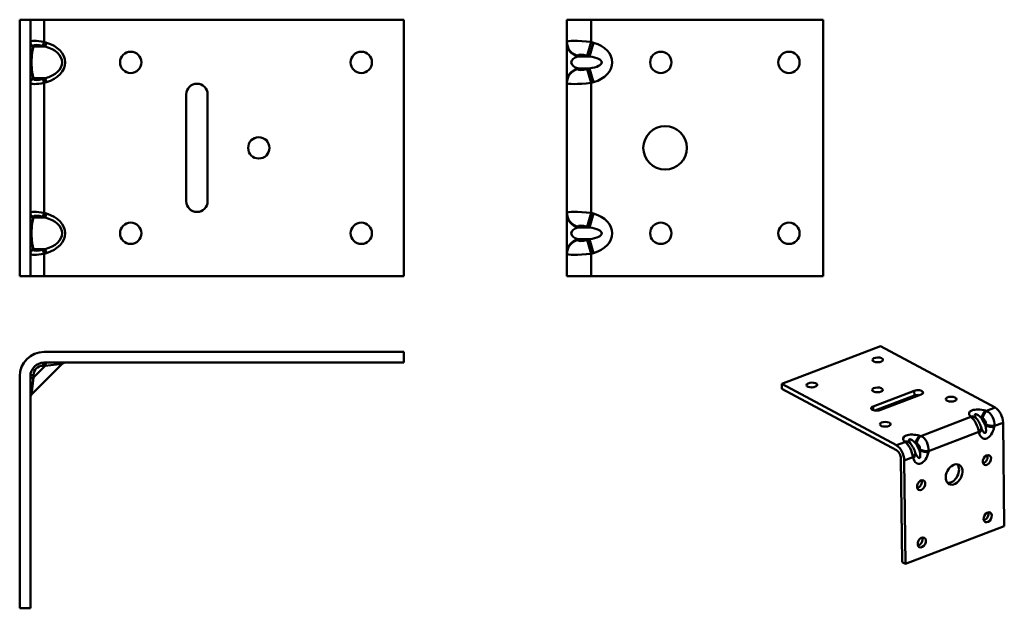
# Model space of a CAD drawing. Units: millimetres. Extents: x 43 to 274, y 32 to 170.
import ezdxf

# ---------------------------------------------------------------- set-up
doc = ezdxf.new("R2010")
doc.units = ezdxf.units.MM
doc.header["$LTSCALE"] = 0.5
doc.layers.add('Visible Edges(Pressverktyg)', color=7, linetype='Continuous', lineweight=50)
doc.layers.add('Visible Tangent Edges(Pressverktyg)', color=7, linetype='Continuous', lineweight=50)

msp = doc.modelspace()

# ---------------------------------------------------------------- linework, layer by layer
at = {"layer": 'Visible Edges(Pressverktyg)'}
for p, q in [((43.04, 109.74), (43.04, 169.74)), ((43.04, 169.74), (45.54, 169.74)), ((45.54, 109.74), (45.54, 169.74)), ((48.74, 169.74), (45.54, 169.74)), ((48.74, 169.74), (133.04, 169.74)), ((133.04, 169.74), (133.04, 109.74)), ((171.19, 164.52), (171.19, 169.74)), ((171.19, 169.74), (176.89, 169.74)), ((231.19, 169.74), (176.89, 169.74)), ((231.19, 109.74), (231.19, 169.74)), ((171.19, 164.52), (171.19, 164.36)), ((171.19, 164.36), (171.19, 155.11)), ((171.19, 155.11), (171.19, 154.95)), ((171.19, 154.95), (171.19, 124.52)), ((82.04, 127.24), (82.04, 152.24)), ((87.04, 152.24), (87.04, 127.24)), ((171.19, 124.52), (171.19, 124.36)), ((171.19, 124.36), (171.19, 115.11)), ((171.19, 115.11), (171.19, 114.95)), ((171.19, 114.95), (171.19, 109.74)), ((43.04, 109.74), (45.54, 109.74)), ((45.54, 109.74), (48.74, 109.74)), ((133.04, 109.74), (48.74, 109.74)), ((176.89, 109.74), (171.19, 109.74)), ((176.89, 109.74), (231.19, 109.74)), ((244.65, 93.29), (221.52, 84.48)), ((271.49, 78.94), (244.65, 93.29)), ((48.74, 91.97), (133.04, 91.97)), ((133.04, 91.97), (133.04, 89.47)), ((45.83, 82.04), (52.98, 89.18)), ((48.74, 89.47), (133.04, 89.47)), ((43.04, 31.97), (43.04, 86.27)), ((45.54, 31.97), (45.54, 86.27)), ((221.52, 84.48), (248.36, 70.12)), ((221.52, 84.48), (221.54, 83.36)), ((221.54, 83.36), (248.37, 69.01)), ((242.91, 79.21), (252.55, 82.89)), ((252.56, 81.77), (243.33, 78.25)), ((254.14, 82.04), (244.51, 78.36)), ((267.07, 76.42), (266.95, 76.54)), ((268.2, 74.33), (268.27, 74.1)), ((273.63, 51.17), (273.34, 75.42)), ((251.65, 70.54), (251.53, 70.66)), ((249.41, 67.03), (249.7, 42.78)), ((252.78, 68.46), (252.85, 68.23)), ((250.21, 66.6), (250.5, 42.36)), ((250.5, 42.36), (273.63, 51.17)), ((250.5, 42.36), (249.7, 42.78)), ((43.04, 31.97), (45.54, 31.97))]:
    msp.add_line(p, q, dxfattribs=at)
at = {"layer": 'Visible Edges(Pressverktyg)', "flags": 128}
for points in [[(267.07, 76.42), (267.25, 76.21), (267.42, 75.98), (267.58, 75.73), (267.66, 75.6), (267.73, 75.46), (267.8, 75.33), (267.87, 75.18), (267.94, 75.04), (268, 74.9), (268.06, 74.75), (268.11, 74.61), (268.2, 74.33)], [(268.27, 74.1), (268.31, 73.98), (268.33, 73.94), (268.35, 73.9)], [(251.65, 70.54), (251.83, 70.33), (252, 70.1), (252.16, 69.86), (252.24, 69.72), (252.31, 69.59), (252.38, 69.45), (252.45, 69.31), (252.52, 69.16), (252.58, 69.02), (252.64, 68.88), (252.69, 68.73), (252.78, 68.46)], [(252.85, 68.23), (252.89, 68.11), (252.91, 68.06), (252.93, 68.02)]]:
    msp.add_lwpolyline(points, dxfattribs=at)
at = {"layer": 'Visible Edges(Pressverktyg)'}
for centre, radius in [((69.04, 159.74), 2.5), ((123.04, 159.74), 2.5), ((193.19, 159.74), 2.5), ((223.19, 159.74), 2.5), ((194.19, 139.74), 5.1), ((99.04, 139.74), 2.5), ((69.04, 119.74), 2.5), ((123.04, 119.74), 2.5), ((193.19, 119.74), 2.5), ((223.19, 119.74), 2.5)]:
    msp.add_circle(centre, radius, dxfattribs=at)
for centre, radius, start, end in [((84.54, 152.24), 2.5, 0, 180), ((84.54, 127.24), 2.5, 180, 0), ((48.74, 86.27), 5.7, 90, 180), ((48.74, 86.27), 3.2, 90, 180), ((53.68, 88.47), 1, 90, 135), ((46.54, 81.33), 1, 135, 180)]:
    msp.add_arc(centre, radius, start, end, dxfattribs=at)
for centre, major_axis, ratio in [((243.98, 90.12), (-1.25, -0.02), 0.449675), ((228.56, 84.24), (-1.25, -0.02), 0.449675), ((243.91, 83.09), (-1.25, -0.02), 0.449675), ((261.17, 80.92), (-1.25, -0.02), 0.449675), ((245.75, 75.05), (-1.25, -0.02), 0.449675), ((269.57, 66.67), (-0.59, -1.1), 0.691766), ((261.87, 63.29), (-1.2, -2.25), 0.691766), ((254.15, 60.79), (-0.59, -1.1), 0.691766), ((269.73, 53.27), (-0.59, -1.1), 0.691766), ((254.31, 47.4), (-0.59, -1.1), 0.691766)]:
    msp.add_ellipse(centre, major_axis=major_axis, ratio=ratio, dxfattribs=at)
for centre, major_axis, ratio, start_param, end_param in [((243.99, 89), (-1.25, -0.02), 0.449675, 4.595306, 4.829472), ((228.57, 83.13), (-1.25, -0.02), 0.449675, 4.595306, 4.829472), ((253.35, 82.46), (1.25, 0.02), 0.449675, 5.397281, 8.538874), ((243.93, 81.98), (-1.25, -0.02), 0.449675, 4.595306, 4.829472), ((253.36, 81.34), (-1.25, -0.02), 0.449675, 4.394986, 5.397281), ((243.71, 78.79), (-1.25, -0.02), 0.449675, 5.397281, 8.538874), ((261.19, 79.81), (-1.25, -0.02), 0.449675, 4.595306, 4.829472), ((271.52, 76.39), (-1.02, 2.66), 0.565024, 4.135986, 5.706783), ((245.77, 73.93), (-1.25, -0.02), 0.449675, 4.595306, 4.829472), ((248.39, 67.57), (1.02, -2.66), 0.565024, 0.994394, 2.56519), ((248.39, 67.57), (-0.57, 1.5), 0.565024, 4.135986, 5.706783), ((268.77, 67.1), (0.59, 1.1), 0.691766, 3.690717, 5.734061), ((261.07, 63.71), (-1.2, -2.25), 0.691766, 0.25873, 2.882862), ((253.35, 61.22), (0.59, 1.1), 0.691766, 3.690717, 5.734061), ((268.94, 53.7), (0.59, 1.1), 0.691766, 3.690717, 5.734061), ((253.52, 47.82), (0.59, 1.1), 0.691766, 3.690717, 5.734061)]:
    msp.add_ellipse(centre, major_axis=major_axis, ratio=ratio, start_param=start_param, end_param=end_param, dxfattribs=at)
at = {"layer": 'Visible Tangent Edges(Pressverktyg)'}
for p, q in [((48.74, 169.74), (48.74, 164.52)), ((176.89, 169.74), (176.89, 164.52)), ((48.74, 164.52), (48.47, 163.6)), ((49.31, 164.36), (48.74, 164.52)), ((49.04, 163.44), (49.31, 164.36)), ((175.94, 161.29), (176.89, 164.52)), ((177.45, 164.36), (176.51, 161.12)), ((177.45, 164.36), (176.89, 164.52)), ((46.27, 163.44), (46.27, 163.6)), ((46.27, 163.44), (49.04, 163.44)), ((48.47, 163.6), (49.04, 163.44)), ((173.74, 161.12), (173.74, 161.29)), ((176.51, 161.12), (173.74, 161.12)), ((175.94, 161.29), (176.51, 161.12)), ((173.74, 158.19), (173.74, 158.35)), ((176.51, 158.35), (173.74, 158.35)), ((176.51, 158.35), (175.94, 158.19)), ((176.89, 154.95), (175.94, 158.19)), ((177.45, 155.11), (176.51, 158.35)), ((46.27, 155.87), (46.27, 156.04)), ((46.27, 156.04), (49.04, 156.04)), ((49.04, 156.04), (48.47, 155.87)), ((48.47, 155.87), (48.74, 154.95)), ((48.74, 154.95), (49.31, 155.11)), ((48.74, 154.95), (48.74, 124.52)), ((49.04, 156.04), (49.31, 155.11)), ((176.89, 154.95), (177.45, 155.11)), ((176.89, 154.95), (176.89, 124.52)), ((48.74, 124.52), (48.47, 123.6)), ((49.31, 124.36), (48.74, 124.52)), ((175.94, 121.29), (176.89, 124.52)), ((177.45, 124.36), (176.89, 124.52)), ((46.27, 123.44), (46.27, 123.6)), ((46.27, 123.44), (49.04, 123.44)), ((48.47, 123.6), (49.04, 123.44)), ((49.31, 124.36), (49.04, 123.44)), ((176.51, 121.12), (177.45, 124.36)), ((173.74, 121.12), (173.74, 121.29)), ((176.51, 121.12), (173.74, 121.12)), ((175.94, 121.29), (176.51, 121.12)), ((173.74, 118.19), (173.74, 118.35)), ((176.51, 118.35), (173.74, 118.35)), ((176.51, 118.35), (175.94, 118.19)), ((175.94, 118.19), (176.89, 114.95)), ((176.51, 118.35), (177.45, 115.11)), ((46.27, 115.87), (46.27, 116.04)), ((46.27, 116.04), (49.04, 116.04)), ((49.04, 116.04), (48.47, 115.87)), ((48.74, 114.95), (48.47, 115.87)), ((49.31, 115.11), (49.04, 116.04)), ((48.74, 114.95), (49.31, 115.11)), ((48.74, 114.95), (48.74, 109.74)), ((176.89, 114.95), (177.45, 115.11)), ((176.89, 114.95), (176.89, 109.74)), ((46.27, 85.98), (49.04, 88.74)), ((48.47, 88.74), (49.04, 88.74)), ((52.98, 89.18), (49.04, 88.74)), ((46.27, 85.98), (45.83, 82.04)), ((46.27, 85.98), (46.27, 86.54)), ((252.56, 81.77), (252.55, 82.89)), ((242.92, 78.34), (242.91, 79.21)), ((269.48, 78.17), (271.49, 78.94)), ((265.79, 76.76), (254.06, 72.29)), ((265.67, 76.88), (265.79, 76.76)), ((268.31, 76.46), (268.55, 76.39)), ((269.2, 74.76), (268.31, 76.46)), ((269.48, 78.17), (269.24, 78.24)), ((269.26, 75.03), (269.2, 74.76)), ((271.27, 74.38), (271.33, 74.65)), ((273.34, 75.42), (271.33, 74.65)), ((254.06, 72.29), (253.82, 72.37)), ((267.64, 73.25), (255.91, 68.78)), ((267.64, 73.25), (267.7, 73.02)), ((250.37, 70.89), (248.36, 70.12)), ((250.25, 71.01), (250.37, 70.89)), ((252.89, 70.59), (253.13, 70.52)), ((253.78, 68.88), (252.89, 70.59)), ((252.22, 67.37), (250.21, 66.6)), ((252.22, 67.37), (252.28, 67.14)), ((253.84, 69.16), (253.78, 68.88)), ((255.85, 68.5), (255.91, 68.78))]:
    msp.add_line(p, q, dxfattribs=at)
msp.add_arc((48.47, 86.54), 2.2, 90, 180, dxfattribs=at)
for centre, major_axis, ratio, start_param, end_param in [((48.74, 163.88), (-3.2, 0.67), 0.192362, 4.752462, 6.323258), ((46.54, 164.52), (-1, 0), 0.960073, 0, 1.298021), ((46.54, 164.36), (-1, 0), 0.960073, 0, 1.298021), ((48.47, 162.96), (2.19, -0.69), 0.266819, 1.654898, 3.225694), ((46.61, 159.74), (7.07, 0), 0.707107, 5.103263, 7.463107), ((176.89, 163.88), (-5.7, 0.65), 0.111117, 4.725052, 6.295848), ((174.69, 164.52), (-3.5, 0), 0.960073, 0, 1.298021), ((174.69, 164.36), (-3.5, 0), 0.960073, 0, 1.298021), ((174.76, 159.74), (7.07, 0), 0.707107, 5.103263, 7.463107), ((46.54, 159.74), (0, 4), 0.176777, 0.390874, 2.750718), ((46.61, 159.74), (6.36, 0), 0.628539, 5.103263, 7.463107), ((175.94, 160.65), (2.19, -0.69), 0.266819, 1.654898, 3.225694), ((174.69, 159.74), (-2.47, 0), 0.606092, 5.103263, 7.463107), ((174.76, 159.74), (4.6, 0), 0.326357, 5.103263, 7.463107), ((174.69, 155.11), (-3.5, 0), 0.960073, 4.985165, 6.283185), ((174.69, 154.95), (-3.5, 0), 0.960073, 4.985165, 6.283185), ((175.94, 158.83), (-2.19, -0.69), 0.266819, 6.199084, 7.76988), ((46.54, 155.11), (-1, 0), 0.960073, 4.985165, 6.283185), ((46.54, 154.95), (-1, 0), 0.960073, 4.985165, 6.283185), ((48.74, 155.59), (3.2, 0.67), 0.192362, 3.10152, 4.672316), ((48.47, 156.52), (-2.19, -0.69), 0.266819, 6.199084, 7.76988), ((176.89, 155.59), (5.7, 0.65), 0.111117, 3.12893, 4.699726), ((48.74, 123.88), (-3.2, 0.67), 0.192362, 4.752462, 6.323258), ((46.54, 124.52), (-1, 0), 0.960073, 0, 1.298021), ((176.89, 123.88), (-5.7, 0.65), 0.111117, 4.725052, 6.295848), ((174.69, 124.52), (-3.5, 0), 0.960073, 0, 1.298021), ((46.54, 124.36), (-1, 0), 0.960073, 0, 1.298021), ((46.54, 119.74), (0, 4), 0.176777, 0.390874, 2.750718), ((48.47, 122.96), (2.19, -0.69), 0.266819, 1.654898, 3.225694), ((46.61, 119.74), (6.36, 0), 0.628539, 5.103263, 7.463107), ((46.61, 119.74), (7.07, 0), 0.707107, 5.103263, 7.463107), ((174.69, 124.36), (-3.5, 0), 0.960073, 0, 1.298021), ((174.76, 119.74), (7.07, 0), 0.707107, 5.103263, 7.463107), ((174.69, 119.74), (-2.47, 0), 0.606092, 5.103263, 7.463107), ((175.94, 120.65), (2.19, -0.69), 0.266819, 1.654898, 3.225694), ((174.76, 119.74), (4.6, 0), 0.326357, 5.103263, 7.463107), ((174.69, 115.11), (-3.5, 0), 0.960073, 4.985165, 6.283185), ((174.69, 114.95), (-3.5, 0), 0.960073, 4.985165, 6.283185), ((175.94, 118.83), (-2.19, -0.69), 0.266819, 6.199084, 7.76988), ((46.54, 115.11), (-1, 0), 0.960073, 4.985165, 6.283185), ((46.54, 114.95), (-1, 0), 0.960073, 4.985165, 6.283185), ((48.47, 116.52), (-2.19, -0.69), 0.266819, 6.199084, 7.76988), ((48.74, 115.59), (3.2, 0.67), 0.192362, 3.10152, 4.672316), ((176.89, 115.59), (5.7, 0.65), 0.111117, 3.12893, 4.699726), ((48.74, 88.47), (0, 1), 0.279749, 0, 1.298021), ((49.31, 88.47), (0, 1), 0.279749, 0, 1.298021), ((46.54, 86.27), (-1, 0), 0.279749, 4.985165, 6.283185), ((46.54, 85.71), (-1, 0), 0.279749, 4.985165, 6.283185), ((268.31, 77.1), (-2.95, 0.54), 0.44055, 4.476156, 6.836), ((265.69, 75.32), (1.26, 1.22), 0.822211, 0, 0.910867), ((265.81, 75.2), (1.26, 1.22), 0.822211, 0, 0.910867), ((266.07, 74.31), (1.1, -2.63), 0.436164, 0.979716, 2.550513), ((268.33, 75.54), (-1.52, 1.86), 0.245153, 5.022313, 7.12263), ((269.26, 76.68), (-0.5, -1.68), 0.506081, 3.690049, 4.98807), ((269.5, 76.61), (-0.5, -1.68), 0.506081, 3.690049, 4.98807), ((268.31, 75.31), (0.05, -1.11), 0.8771, 1.277474, 2.84827), ((269.26, 75.53), (-0.88, 2.72), 0.692495, 4.17227, 5.743067), ((266.52, 73.84), (1.68, 0.49), 0.589786, 5.254517, 6.283185), ((269.47, 74.9), (-0.59, -3.22), 0.568835, 5.436193, 7.796037), ((266.59, 73.61), (1.68, 0.49), 0.589786, 5.254517, 6.283185), ((268.36, 75.5), (0.81, -2.48), 0.237343, 5.334894, 7.474853), ((270.15, 74.97), (1.71, -0.37), 0.273656, 4.182485, 5.480506), ((270.21, 75.25), (-1.71, 0.37), 0.273656, 1.040892, 2.338913), ((252.89, 71.23), (-2.95, 0.54), 0.44055, 4.476156, 6.836), ((252.91, 69.66), (-1.52, 1.86), 0.245153, 5.022313, 7.12263), ((253.84, 70.8), (0.5, 1.68), 0.506081, 0.548456, 1.846477), ((254.08, 70.73), (0.5, 1.68), 0.506081, 0.548456, 1.846477), ((253.84, 69.65), (-0.88, 2.72), 0.692495, 4.17227, 5.743067), ((250.27, 69.44), (1.26, 1.22), 0.822211, 0, 0.910867), ((250.39, 69.32), (1.26, 1.22), 0.822211, 0, 0.910867), ((250.65, 68.44), (1.1, -2.63), 0.436164, 0.979716, 2.550513), ((252.89, 69.44), (0.05, -1.11), 0.8771, 1.277474, 2.84827), ((251.1, 67.97), (1.68, 0.49), 0.589786, 5.254517, 6.283185), ((254.05, 69.02), (-0.59, -3.22), 0.568835, 5.436193, 7.796037), ((251.17, 67.74), (1.68, 0.49), 0.589786, 5.254517, 6.283185), ((252.94, 69.62), (0.81, -2.48), 0.237343, 5.334894, 7.474853), ((254.73, 69.1), (-1.71, 0.37), 0.273656, 1.040892, 2.338913), ((254.79, 69.37), (-1.71, 0.37), 0.273656, 1.040892, 2.338913)]:
    msp.add_ellipse(centre, major_axis=major_axis, ratio=ratio, start_param=start_param, end_param=end_param, dxfattribs=at)

doc.saveas('drawing.dxf')
